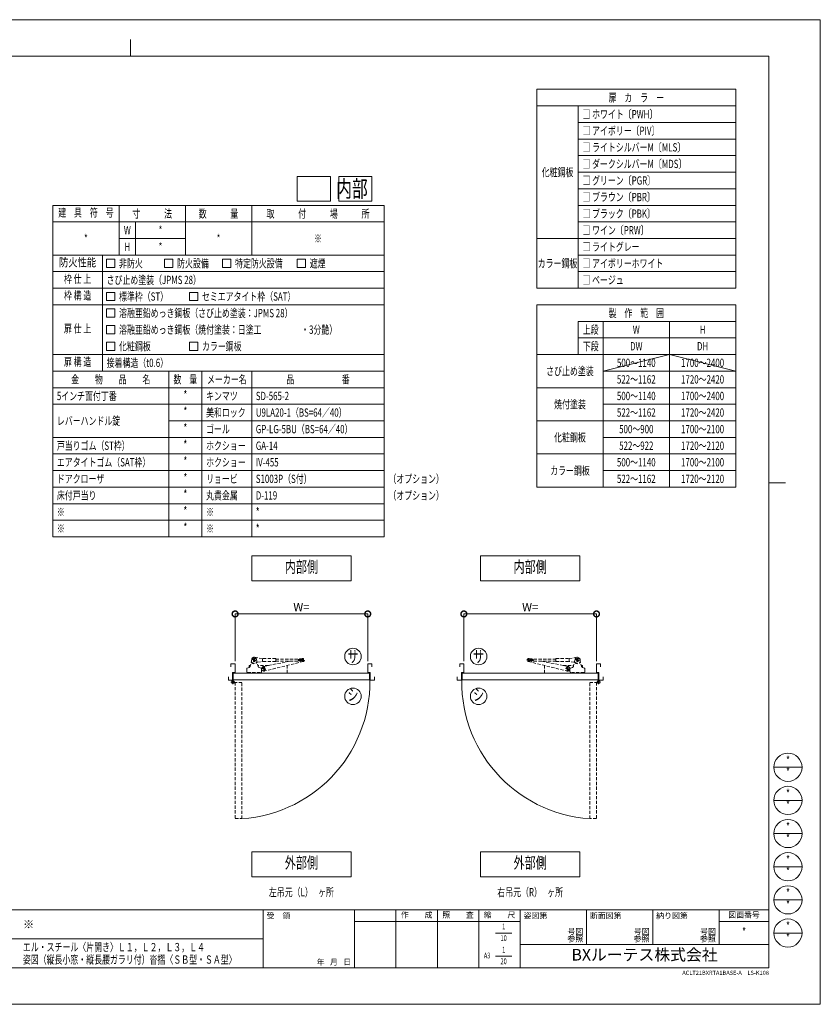
# Model space of a CAD drawing. Units: millimetres. Extents: x 0 to 8410, y 0 to 5940.
# Drawn here: x 3581 to 8410, y 0 to 5940 of the extents above; entities that cross this region are included whole.
import ezdxf
from ezdxf.enums import TextEntityAlignment as Align

# ---------------------------------------------------------------- set-up
doc = ezdxf.new("R2010")
doc.units = ezdxf.units.MM
doc.header["$LTSCALE"] = 3
doc.linetypes.add('CENTER', pattern=[50.8, 31.75, -6.35, 6.35, -6.35])
doc.linetypes.add('HIDDEN', pattern=[9.525, 6.35, -3.175])
doc.layers.add('01_仮想線', color=251, linetype='Continuous', lineweight=13, plot=False)
for name, color, linetype, lineweight in [('02_図枠', 7, 'Continuous', 13), ('03_枠(実線)', 3, 'Continuous', 13), ('07_扉(実線)', 5, 'Continuous', 13), ('08_扉(破線)', 5, 'HIDDEN', 13), ('11_金物(実線)', 2, 'Continuous', 13), ('12_金物(破線)', 2, 'HIDDEN', 13), ('13_金物(一点鎖線)', 2, 'CENTER', 13), ('19_寸法線・引出線', 1, 'Continuous', 13), ('20_文字', 6, 'Continuous', 13)]:
    doc.layers.add(name, color=color, linetype=linetype, lineweight=lineweight)
doc.styles.add('文字', font='romans.shx', dxfattribs={"width": 0.7, "bigfont": 'extfont2.shx'})
doc.dimstyles.new('寸法(1-10)', dxfattribs={"dimscale": 10, "dimtxt": 5, "dimasz": 7, "dimexe": 0, "dimexo": 1.5, "dimgap": 1, "dimtad": 1, "dimdsep": 46, "dimtxsty": '文字', "dimblk": 'DOTSMALL', "dimcen": 0, "dimclrd": 256, "dimclre": 256, "dimclrt": 256, "dimadec": 0, "dimazin": 0, "dimtfac": 1, "dimtix": 1, "dimtmove": 1, "dimatfit": 3, "dimldrblk": 'NONE', "dimfxl": 1, "dimlwd": -1, "dimlwe": -1, "dimarcsym": 0})

# ---------------------------------------------------------------- blocks, each defined once
blk = doc.blocks.new('_DotSmall')
at = {"color": 0, "linetype": 'ByBlock', "const_width": 0.5}
blk.add_lwpolyline([(-0.0625, 0, 1), (0.0625, 0, 1)], format="xyb", close=True, dxfattribs=at)
blk = doc.blocks.new('*D7')
at = {"layer": '19_寸法線・引出線', "transparency": 16777216}
for p, q in [((6260, 2070), (6260, 2355)), ((6260, 2355), (7060, 2355)), ((7060, 2070), (7060, 2355))]:
    blk.add_line(p, q, dxfattribs=at)
at = {"layer": 'Defpoints', "color": 0, "transparency": 16777216}
for p in [(7060, 2355), (6260, 2055), (7060, 2055)]:
    blk.add_point(p, dxfattribs=at)
at = {"layer": '19_寸法線・引出線', "transparency": 16777216, "xscale": 70, "yscale": 70, "zscale": 70, "rotation": 180}
blk.add_blockref('_DotSmall', (6260, 2355), dxfattribs=at)
at = {"layer": '19_寸法線・引出線', "transparency": 16777216, "xscale": 70, "yscale": 70, "zscale": 70}
blk.add_blockref('_DotSmall', (7060, 2355), dxfattribs=at)
at = {"layer": '19_寸法線・引出線', "transparency": 16777216, "insert": (6660, 2390), "char_height": 50, "attachment_point": 5, "style": '文字'}
blk.add_mtext('W=', dxfattribs=at)
blk = doc.blocks.new('_None')
blk = doc.blocks.new('*D8')
at = {"layer": '19_寸法線・引出線', "transparency": 16777216}
for p, q in [((4880, 2070), (4880, 2355)), ((5680, 2355), (4880, 2355)), ((5680, 2070), (5680, 2355))]:
    blk.add_line(p, q, dxfattribs=at)
at = {"layer": 'Defpoints', "color": 0, "transparency": 16777216}
for p in [(4880, 2355), (4880, 2055), (5680, 2055)]:
    blk.add_point(p, dxfattribs=at)
at = {"layer": '19_寸法線・引出線', "transparency": 16777216, "xscale": 70, "yscale": 70, "zscale": 70, "rotation": 180}
blk.add_blockref('_DotSmall', (4880, 2355), dxfattribs=at)
at = {"layer": '19_寸法線・引出線', "transparency": 16777216, "xscale": 70, "yscale": 70, "zscale": 70}
blk.add_blockref('_DotSmall', (5680, 2355), dxfattribs=at)
at = {"layer": '19_寸法線・引出線', "transparency": 16777216, "insert": (5280, 2390), "char_height": 50, "attachment_point": 5, "style": '文字'}
blk.add_mtext('W=', dxfattribs=at)

msp = doc.modelspace()

# ---------------------------------------------------------------- linework, layer by layer
at = {"layer": '01_仮想線'}
for p, q in [((7100, 3820), (7500, 3920)), ((7500, 3920), (7900, 3820))]:
    msp.add_line(p, q, dxfattribs=at)
for points in [[(8410, 0), (8410, 5940), (0, 5940), (0, 0)], [(5255, 4995), (5455, 4995), (5455, 4845), (5255, 4845)], [(5505, 4995), (5705, 4995), (5705, 4845), (5505, 4845)]]:
    msp.add_lwpolyline(points, close=True, dxfattribs=at)
at = {"layer": '02_図枠'}
for p, q in [((4250, 5720), (4250, 5820)), ((8100, 5720), (400, 5720)), ((8100, 220), (8100, 5720)), ((8100, 3145), (8200, 3145)), ((8130, 1430), (8300, 1430)), ((8130, 1230), (8300, 1230)), ((8130, 1030), (8300, 1030)), ((8130, 830), (8300, 830)), ((8130, 630), (8300, 630)), ((400, 570), (8100, 570)), ((5050, 570), (5050, 220)), ((5600, 570), (5600, 220)), ((5850, 570), (5850, 220)), ((6100, 570), (6100, 220)), ((6350, 570), (6350, 220)), ((6600, 570), (6600, 220)), ((7000, 570), (7000, 360)), ((7400, 570), (7400, 360)), ((7800, 570), (7800, 360)), ((5600, 500), (6600, 500)), ((7800, 500), (8100, 500)), ((6450, 430), (6550, 430)), ((8130, 430), (8300, 430)), ((1950, 395), (5050, 395)), ((6600, 360), (8100, 360)), ((6450, 290), (6550, 290)), ((400, 220), (8100, 220))]:
    msp.add_line(p, q, dxfattribs=at)
for centre in [(8215, 1430), (8215, 1230), (8215, 1030), (8215, 830), (8215, 630), (8215, 430)]:
    msp.add_circle(centre, 85, dxfattribs=at)
at = {"layer": '03_枠(実線)'}
for points in [[(4855, 2035), (4855, 2055), (4880, 2055), (4880, 2001), (4865, 2001), (4865, 1955), (4840, 1955), (4840, 1975)], [(5705, 2035), (5705, 2055), (5680, 2055), (5680, 2001), (5695, 2001), (5695, 1955), (5720, 1955), (5720, 1975)], [(6235, 2035), (6235, 2055), (6260, 2055), (6260, 2001), (6245, 2001), (6245, 1955), (6220, 1955), (6220, 1975)], [(7085, 2035), (7085, 2055), (7060, 2055), (7060, 2001), (7075, 2001), (7075, 1955), (7100, 1955), (7100, 1975)]]:
    msp.add_lwpolyline(points, dxfattribs=at)
at = {"layer": '07_扉(実線)'}
for points in [[(4869, 1958), (5691, 1958), (5691, 1998), (4869, 1998)], [(7071, 1958), (6249, 1958), (6249, 1998), (7071, 1998)]]:
    msp.add_lwpolyline(points, close=True, dxfattribs=at)
for centre in [(5591, 2098), (6349, 2098), (5591, 1858), (6349, 1858)]:
    msp.add_circle(centre, 50, dxfattribs=at)
for centre, start, end in [((4867, 1944), 273.749459, 3.749459), ((7073, 1944), 176.250541, 266.250541)]:
    msp.add_arc(centre, 825.768, start, end, dxfattribs=at)
at = {"layer": '08_扉(破線)'}
for points in [[(4881, 1942), (4881, 1120), (4921, 1120), (4921, 1942)], [(7059, 1942), (7059, 1120), (7019, 1120), (7019, 1942)]]:
    msp.add_lwpolyline(points, close=True, dxfattribs=at)
at = {"layer": '11_金物(実線)'}
for centre in [(4867, 1944), (7073, 1944)]:
    msp.add_circle(centre, 9, dxfattribs=at)
at = {"layer": '12_金物(破線)'}
for p, q in [((4980.362, 2080.278), (4971.213, 2039.419)), ((5045, 2086), (4997.51, 2093.308)), ((5009.638, 2080.278), (5018.787, 2039.419)), ((5125, 2086), (5041.613, 2086.521)), ((5045, 2084.836), (5045, 2068.911)), ((5125, 2086), (5125, 2068)), ((5125, 2083), (5258.687, 2083)), ((5262.037, 2079.65), (5258.687, 2083)), ((5261.175, 2080.513), (5267.443, 2081.782)), ((5280.618, 2079.65), (5262.037, 2079.65)), ((5266.687, 2079.65), (5266.687, 2081.65)), ((5281.482, 2081.65), (5266.687, 2081.65)), ((5276.124, 2083.539), (5287.402, 2085.821)), ((5277.187, 2074.15), (5277.187, 2079.65)), ((5285.187, 2079.309), (5289.187, 2081.619)), ((5285.187, 2074.691), (5285.187, 2079.309)), ((5288.687, 2079.449), (5288.687, 2078.5)), ((5289.187, 2081.619), (5293.187, 2079.309)), ((5289.687, 2079.449), (5289.687, 2078.5)), ((5293.187, 2074.691), (5293.187, 2079.309)), ((6650.813, 2081.619), (6646.813, 2079.309)), ((6646.813, 2074.691), (6646.813, 2079.309)), ((6650.313, 2079.449), (6650.313, 2078.5)), ((6654.813, 2079.309), (6650.813, 2081.619)), ((6651.313, 2079.449), (6651.313, 2078.5)), ((6663.876, 2083.539), (6652.598, 2085.821)), ((6654.813, 2074.691), (6654.813, 2079.309)), ((6658.518, 2081.65), (6673.313, 2081.65)), ((6659.382, 2079.65), (6677.963, 2079.65)), ((6662.813, 2074.15), (6662.813, 2079.65)), ((6678.825, 2080.513), (6672.557, 2081.782)), ((6673.313, 2079.65), (6673.313, 2081.65)), ((6677.963, 2079.65), (6681.313, 2083)), ((6815, 2083), (6681.313, 2083)), ((6815, 2086), (6898.387, 2086.521)), ((6815, 2086), (6815, 2068)), ((6895, 2086), (6942.49, 2093.308)), ((6895, 2084.836), (6895, 2068.911)), ((6930.362, 2080.278), (6921.213, 2039.419)), ((6959.638, 2080.278), (6968.787, 2039.419)), ((4950, 2007), (4950, 2023.453)), ((4964.759, 2032.166), (4953.348, 2028.172)), ((4972.239, 2044), (4965, 2044)), ((4965, 2032.254), (4965, 2044)), ((5013.473, 2063.149), (5045, 2068)), ((5080.772, 2044), (5017.761, 2044)), ((5025.241, 2032.165), (5036.652, 2028.172)), ((5040, 2007), (5040, 2023.453)), ((5125, 2068), (5041.613, 2067.479)), ((5051, 2026.809), (5055, 2029.119)), ((5051, 2026.809), (5055, 2029.119)), ((5051, 2022.191), (5051, 2026.809)), ((5051, 2022.191), (5051, 2026.809)), ((5051, 2022.191), (5055, 2019.881)), ((5051, 2022.191), (5055, 2019.881)), ((5052.223, 2038.222), (5214.174, 2071)), ((5052.551, 2025), (5053.5, 2025)), ((5052.551, 2025), (5053.5, 2025)), ((5052.551, 2024), (5053.5, 2024)), ((5052.551, 2024), (5053.5, 2024)), ((5054.5, 2026.949), (5054.5, 2026)), ((5054.5, 2026.949), (5054.5, 2026)), ((5054.5, 2022.051), (5054.5, 2023)), ((5054.5, 2022.051), (5054.5, 2023)), ((5055, 2029.119), (5059, 2026.809)), ((5055, 2029.119), (5059, 2026.809)), ((5055, 2019.881), (5059, 2022.191)), ((5055, 2019.881), (5059, 2022.191)), ((5055.5, 2026.949), (5055.5, 2026)), ((5055.5, 2026.949), (5055.5, 2026)), ((5055.5, 2022.051), (5055.5, 2023)), ((5055.5, 2022.051), (5055.5, 2023)), ((5057.45, 2025), (5056.5, 2025)), ((5057.45, 2025), (5056.5, 2025)), ((5057.45, 2024), (5056.5, 2024)), ((5057.45, 2024), (5056.5, 2024)), ((5291.339, 2068.261), (5058.346, 2010.906)), ((5059, 2022.191), (5059, 2026.809)), ((5059, 2022.191), (5059, 2026.809)), ((5125, 2071), (5258.687, 2071)), ((5194, 2044), (5192.784, 2044)), ((5194, 1998), (5194, 2044)), ((5261.837, 2074.15), (5258.687, 2071)), ((5280.618, 2074.15), (5261.837, 2074.15)), ((5266.687, 2072.15), (5266.687, 2074.15)), ((5281.606, 2072.15), (5266.687, 2072.15)), ((5285.187, 2074.691), (5289.187, 2072.381)), ((5286.738, 2077.5), (5287.687, 2077.5)), ((5286.738, 2076.5), (5287.687, 2076.5)), ((5288.687, 2074.551), (5288.687, 2075.5)), ((5289.187, 2072.381), (5293.187, 2074.691)), ((5289.687, 2074.551), (5289.687, 2075.5)), ((5291.637, 2077.5), (5290.687, 2077.5)), ((5291.637, 2076.5), (5290.687, 2076.5)), ((6650.813, 2072.381), (6646.813, 2074.691)), ((6648.363, 2077.5), (6649.313, 2077.5)), ((6648.363, 2076.5), (6649.313, 2076.5)), ((6648.661, 2068.261), (6881.654, 2010.906)), ((6650.313, 2074.551), (6650.313, 2075.5)), ((6654.813, 2074.691), (6650.813, 2072.381)), ((6651.313, 2074.551), (6651.313, 2075.5)), ((6653.262, 2077.5), (6652.313, 2077.5)), ((6653.262, 2076.5), (6652.313, 2076.5)), ((6658.394, 2072.15), (6673.313, 2072.15)), ((6659.382, 2074.15), (6678.163, 2074.15)), ((6673.313, 2072.15), (6673.313, 2074.15)), ((6678.163, 2074.15), (6681.313, 2071)), ((6815, 2071), (6681.313, 2071)), ((6887.777, 2038.222), (6725.826, 2071)), ((6746, 2044), (6747.216, 2044)), ((6746, 1998), (6746, 2044)), ((6815, 2068), (6898.387, 2067.479)), ((6859.228, 2044), (6922.239, 2044)), ((6885, 2029.119), (6881, 2026.809)), ((6885, 2029.119), (6881, 2026.809)), ((6881, 2022.191), (6881, 2026.809)), ((6881, 2022.191), (6881, 2026.809)), ((6885, 2019.881), (6881, 2022.191)), ((6885, 2019.881), (6881, 2022.191)), ((6882.55, 2025), (6883.5, 2025)), ((6882.55, 2025), (6883.5, 2025)), ((6882.55, 2024), (6883.5, 2024)), ((6882.55, 2024), (6883.5, 2024)), ((6884.5, 2026.949), (6884.5, 2026)), ((6884.5, 2026.949), (6884.5, 2026)), ((6884.5, 2022.051), (6884.5, 2023)), ((6884.5, 2022.051), (6884.5, 2023)), ((6889, 2026.809), (6885, 2029.119)), ((6889, 2026.809), (6885, 2029.119)), ((6889, 2022.191), (6885, 2019.881)), ((6889, 2022.191), (6885, 2019.881)), ((6885.5, 2026.949), (6885.5, 2026)), ((6885.5, 2026.949), (6885.5, 2026)), ((6885.5, 2022.051), (6885.5, 2023)), ((6885.5, 2022.051), (6885.5, 2023)), ((6887.449, 2025), (6886.5, 2025)), ((6887.449, 2025), (6886.5, 2025)), ((6887.449, 2024), (6886.5, 2024)), ((6887.449, 2024), (6886.5, 2024)), ((6889, 2022.191), (6889, 2026.809)), ((6889, 2022.191), (6889, 2026.809)), ((6926.527, 2063.149), (6895, 2068)), ((6900, 2007), (6900, 2023.453)), ((6914.759, 2032.165), (6903.348, 2028.172)), ((6967.761, 2044), (6975, 2044)), ((6975, 2032.254), (6975, 2044)), ((6975.241, 2032.166), (6986.652, 2028.172)), ((6990, 2007), (6990, 2023.453)), ((4955, 2002), (5035, 2002)), ((4965, 1998), (4965, 2002)), ((6985, 2002), (6905, 2002)), ((6975, 1998), (6975, 2002))]:
    msp.add_line(p, q, dxfattribs=at)
for centre, radius in [((4995, 2077), 8.5), ((4995, 2077), 5), ((4995, 2077), 4), ((5289.187, 2077), 9), ((5289.187, 2077), 3.9), ((6650.813, 2077), 9), ((6650.813, 2077), 3.9), ((6945, 2077), 8.5), ((6945, 2077), 5), ((6945, 2077), 4), ((5055, 2024.5), 9), ((5055, 2024.5), 3.9), ((5055, 2024.5), 3.9), ((6885, 2024.5), 9), ((6885, 2024.5), 3.9), ((6885, 2024.5), 3.9)]:
    msp.add_circle(centre, radius, dxfattribs=at)
for centre, radius, start, end in [((4995, 2077), 16.5, 81.2516393, 191.9985531), ((4995, 2077), 15, 10.537428, 169.4625667), ((5270.137, 2081.607), 2.7, 97.9618337, 179.0949715), ((5272.187, 2066.95), 17.5, 82.0027962, 97.9618337), ((5274.238, 2081.607), 2.7, 0.9051188, 82.2660043), ((5289.187, 2077), 2.5, 78.4630408, 101.5369608), ((6650.813, 2077), 9, 78.5581189, 256.1815369), ((6650.813, 2077), 2.5, 78.4630392, 101.5369592), ((6665.762, 2081.607), 2.7, 97.7339957, 179.0948812), ((6667.813, 2066.95), 17.5, 82.0381663, 97.9972038), ((6669.863, 2081.607), 2.7, 0.9050285, 82.0381663), ((6945, 2077), 15, 10.5374333, 169.462572), ((6945, 2077), 16.5, 348.0014469, 98.7483607), ((4955, 2023.453), 5, 109.2900208, 179.999964), ((4961.455, 2041.604), 10, 289.2900568, 347.3785788), ((4995, 2077), 22, 221.1570034, 318.8429966), ((4995, 2077), 20, 216.8369494, 323.1630506), ((5028.545, 2041.604), 10, 192.6214606, 250.7099245), ((5035, 2023.453), 5, 0.0000042, 70.7099432), ((5055, 2024.5), 14, 101.44189, 283.829398), ((5055, 2024.5), 2.5, 168.46306, 191.53694), ((5055, 2024.5), 2.5, 168.46306, 191.53694), ((5053.5, 2026), 1, 270, 0), ((5053.5, 2026), 1, 270, 0), ((5053.5, 2023), 1, 0, 90), ((5053.5, 2023), 1, 0, 90), ((5055, 2024.5), 2.5, 78.46304, 101.53696), ((5055, 2024.5), 2.5, 78.46304, 101.53696), ((5055, 2024.5), 2.5, 258.46304, 281.53696), ((5055, 2024.5), 2.5, 258.46304, 281.53696), ((5056.5, 2026), 1, 180, 270), ((5056.5, 2026), 1, 180, 270), ((5056.5, 2023), 1, 90, 180), ((5056.5, 2023), 1, 90, 180), ((5055, 2024.5), 2.5, 348.463058, 11.53694), ((5055, 2024.5), 2.5, 348.463058, 11.53694), ((5272.187, 2076.733), 6.083, 228.8881043, 311.1120389), ((5289.187, 2077), 2.5, 168.4630608, 191.5369408), ((5287.687, 2078.5), 1, 270.0000008, 0.0000008), ((5287.687, 2075.5), 1, 0.0000008, 90.0000008), ((5289.187, 2077), 2.5, 258.4630408, 281.5369608), ((5290.687, 2078.5), 1, 180.0000008, 270.0000008), ((5290.687, 2075.5), 1, 90.0000008, 180.0000008), ((5289.187, 2077), 2.5, 348.4630588, 11.5369408), ((6650.813, 2077), 2.5, 168.4630592, 191.5369412), ((6649.313, 2078.5), 1, 269.9999992, 359.9999992), ((6649.313, 2075.5), 1, 359.9999992, 89.9999992), ((6650.813, 2077), 2.5, 258.4630392, 281.5369592), ((6652.313, 2078.5), 1, 179.9999992, 269.9999992), ((6652.313, 2075.5), 1, 89.9999992, 179.9999992), ((6650.813, 2077), 2.5, 348.4630592, 11.5369392), ((6667.813, 2076.733), 6.083, 228.8879611, 311.1118957), ((6885, 2024.5), 14, 256.170602, 78.55811), ((6885, 2024.5), 2.5, 168.46306, 191.536942), ((6885, 2024.5), 2.5, 168.46306, 191.536942), ((6883.5, 2026), 1, 270, 0), ((6883.5, 2026), 1, 270, 0), ((6883.5, 2023), 1, 0, 90), ((6883.5, 2023), 1, 0, 90), ((6885, 2024.5), 2.5, 78.46304, 101.53696), ((6885, 2024.5), 2.5, 78.46304, 101.53696), ((6885, 2024.5), 2.5, 258.46304, 281.53696), ((6885, 2024.5), 2.5, 258.46304, 281.53696), ((6886.5, 2026), 1, 180, 270), ((6886.5, 2026), 1, 180, 270), ((6886.5, 2023), 1, 90, 180), ((6886.5, 2023), 1, 90, 180), ((6885, 2024.5), 2.5, 348.46306, 11.53694), ((6885, 2024.5), 2.5, 348.46306, 11.53694), ((6905, 2023.453), 5, 109.2900568, 179.9999958), ((6911.455, 2041.604), 10, 289.2900755, 347.3785394), ((6945, 2077), 22, 221.1570034, 318.8429966), ((6945, 2077), 20, 216.8369494, 323.1630506), ((6978.545, 2041.604), 10, 192.6214212, 250.7099432), ((6985, 2023.453), 5, 0.000036, 70.7099792), ((4955, 2007), 5, 179.9999813, 270.000018), ((5035, 2007), 5, 270.000018, 0), ((6905, 2007), 5, 180, 269.999982), ((6985, 2007), 5, 269.999982, 0.0000187)]:
    msp.add_arc(centre, radius, start, end, dxfattribs=at)
at = {"layer": '13_金物(一点鎖線)'}
for p, q in [((4879, 1944), (4855, 1944)), ((4867, 1956), (4867, 1932)), ((7061, 1944), (7085, 1944)), ((7073, 1956), (7073, 1932))]:
    msp.add_line(p, q, dxfattribs=at)
at = {"layer": '20_文字'}
for p, q in [((6700, 5420), (7900, 5420)), ((6950, 5420), (6950, 4320)), ((6950, 5320), (7900, 5320)), ((6950, 5220), (7900, 5220)), ((6950, 5120), (7900, 5120)), ((6950, 5020), (7900, 5020)), ((6950, 4920), (7900, 4920)), ((4180, 4820), (4180, 4520)), ((4580, 4520), (4580, 4820)), ((4980, 4820), (4980, 4520)), ((6950, 4820), (7900, 4820)), ((3780, 4720), (5780, 4720)), ((4280, 4720), (4280, 4520)), ((6950, 4720), (7900, 4720)), ((4180, 4620), (4580, 4620)), ((6700, 4620), (7900, 4620)), ((3780, 4520), (5780, 4520)), ((4080, 4520), (4080, 3820)), ((6950, 4520), (7900, 4520)), ((3780, 4420), (5780, 4420)), ((6950, 4420), (7900, 4420)), ((3780, 4320), (5780, 4320)), ((3780, 4220), (5780, 4220)), ((6950, 4120), (7900, 4120)), ((6950, 4120), (6950, 3920)), ((7100, 4120), (7100, 3120)), ((7500, 4120), (7500, 3120)), ((6950, 4020), (7900, 4020)), ((3780, 3920), (5780, 3920)), ((6700, 3920), (7900, 3920)), ((3780, 3820), (5780, 3820)), ((4480, 3820), (4480, 2820)), ((4680, 3820), (4680, 2820)), ((4980, 3820), (4980, 2820)), ((7100, 3820), (7900, 3820)), ((3780, 3720), (5780, 3720)), ((6700, 3720), (7900, 3720)), ((3780, 3620), (5780, 3620)), ((7100, 3620), (7900, 3620)), ((4480, 3520), (5780, 3520)), ((6700, 3520), (7900, 3520)), ((3780, 3420), (5780, 3420)), ((7100, 3420), (7900, 3420)), ((3780, 3320), (5780, 3320)), ((6700, 3320), (7900, 3320)), ((3780, 3220), (5780, 3220)), ((7100, 3220), (7900, 3220)), ((3780, 3120), (5780, 3120)), ((3780, 3020), (5780, 3020)), ((3780, 2920), (5780, 2920))]:
    msp.add_line(p, q, dxfattribs=at)
for points in [[(6700, 5520), (7900, 5520), (7900, 4320), (6700, 4320)], [(3780, 4820), (5780, 4820), (5780, 2820), (3780, 2820)], [(4105, 4495), (4155, 4495), (4155, 4445), (4105, 4445)], [(4455, 4495), (4505, 4495), (4505, 4445), (4455, 4445)], [(4805, 4495), (4855, 4495), (4855, 4445), (4805, 4445)], [(5255, 4495), (5305, 4495), (5305, 4445), (5255, 4445)], [(4105, 4295), (4155, 4295), (4155, 4245), (4105, 4245)], [(4605, 4295), (4655, 4295), (4655, 4245), (4605, 4245)], [(6700, 4220), (7900, 4220), (7900, 3120), (6700, 3120)], [(4105, 4195), (4155, 4195), (4155, 4145), (4105, 4145)], [(4105, 4095), (4155, 4095), (4155, 4045), (4105, 4045)], [(4105, 3995), (4155, 3995), (4155, 3945), (4105, 3945)], [(4605, 3995), (4655, 3995), (4655, 3945), (4605, 3945)]]:
    msp.add_lwpolyline(points, close=True, dxfattribs=at)
for points in [[(4980, 2705), (4980, 2555), (5580, 2555), (5580, 2705), (4980, 2705)], [(6960, 2705), (6960, 2555), (6360, 2555), (6360, 2705), (6960, 2705)], [(4980, 920), (4980, 770), (5580, 770), (5580, 920), (4980, 920)], [(6960, 920), (6960, 770), (6360, 770), (6360, 920), (6960, 920)]]:
    msp.add_lwpolyline(points, dxfattribs=at)

# ---------------------------------------------------------------- texts
at = {"layer": '01_仮想線', "style": '文字', "width": 0.7}
for s, p in [('*', (4430, 4670)), ('*', (3980, 4620)), ('*', (4780, 4620)), ('※', (5380, 4620)), ('*', (4430, 4570))]:
    msp.add_text(s, height=50, dxfattribs=at).set_placement(p, align=Align.MIDDLE_CENTER)
for p in [(4580, 3670), (4580, 3570), (4580, 3470), (4580, 3370), (4580, 3270), (4580, 3170), (4580, 3070), (4580, 2970), (4580, 2870), (8215, 1465), (8215, 1395), (8215, 1265), (8215, 1195), (8215, 1065), (8215, 995), (8215, 865), (8215, 795), (8215, 665), (8215, 595), (8215, 465), (7950, 430), (8215, 395)]:
    msp.add_text('*', height=50, dxfattribs=at).set_placement(p, align=Align.MIDDLE)
for s, p in [('※', (3805, 2970)), ('※', (4705, 2970)), ('*', (5005, 2970)), ('※', (3805, 2870)), ('※', (4705, 2870)), ('*', (5005, 2870))]:
    msp.add_text(s, height=50, dxfattribs=at).set_placement(p, align=Align.MIDDLE_LEFT)
at = {"layer": '01_仮想線', "style": '文字'}
msp.add_text('※', height=50, dxfattribs=at).set_placement((3600, 482.5), align=Align.MIDDLE_LEFT)
at = {"layer": '07_扉(実線)', "style": '文字', "width": 0.7}
for p in [(5591, 2098), (6349, 2098)]:
    msp.add_text('サ', height=70, dxfattribs=at).set_placement(p, align=Align.MIDDLE_CENTER)
for p in [(5591, 1858), (6349, 1858)]:
    msp.add_text('シ', height=70, dxfattribs=at).set_placement(p, align=Align.MIDDLE)
at = {"layer": '20_文字', "style": '文字', "width": 0.7}
for s, p in [('扉\u3000カ\u3000ラ\u3000ー', (7300, 5470)), ('化粧鋼板', (6825, 5020)), ('寸\u3000\u3000\u3000法', (4380, 4770)), ('数\u3000\u3000\u3000量', (4780, 4770)), ('取\u3000\u3000\u3000付\u3000\u3000\u3000場\u3000\u3000\u3000所', (5380, 4770)), ('W', (4230, 4670)), ('H', (4230, 4570)), ('カラー鋼板', (6825, 4470)), ('製\u3000作\u3000範\u3000囲', (7300, 4170)), ('上段', (7025, 4070)), ('W', (7300, 4070)), ('H', (7700, 4070)), ('下段', (7025, 3970)), ('DW', (7300, 3970)), ('DH', (7700, 3970)), ('500～1140', (7300, 3870)), ('1700～2400', (7700, 3870)), ('金\u3000\u3000物\u3000\u3000品\u3000\u3000名', (4130, 3770)), ('数\u3000量', (4580, 3770)), ('メーカー名', (4830, 3770)), ('さび止め塗装', (6900, 3820)), ('品\u3000\u3000\u3000\u3000\u3000\u3000番', (5380, 3770)), ('522～1162', (7300, 3770)), ('1720～2420', (7700, 3770)), ('500～1140', (7300, 3670)), ('1700～2400', (7700, 3670)), ('焼付塗装', (6900, 3620)), ('522～1162', (7300, 3570)), ('1720～2420', (7700, 3570)), ('化粧鋼板', (6900, 3420)), ('500～900', (7300, 3470)), ('1700～2100', (7700, 3470)), ('522～922', (7300, 3370)), ('1720～2120', (7700, 3370)), ('500～1140', (7300, 3270)), ('1700～2100', (7700, 3270)), ('カラー鋼板', (6900, 3220)), ('522～1162', (7300, 3170)), ('1720～2120', (7700, 3170))]:
    msp.add_text(s, height=50, dxfattribs=at).set_placement(p, align=Align.MIDDLE_CENTER)
for s, p in [('□ ホワイト〔PWH〕', (6975, 5370)), ('□ アイボリー〔PIV〕', (6975, 5270)), ('□ ライトシルバーM〔MLS〕', (6975, 5170)), ('□ ダークシルバーM〔MDS〕', (6975, 5070)), ('□ グリーン〔PGR〕', (6975, 4970)), ('□ ブラウン〔PBR〕', (6975, 4870)), ('□ ブラック〔PBK〕', (6975, 4770)), ('□ ワイン〔PRW〕', (6975, 4670)), ('□ ライトグレー', (6975, 4570)), ('非防火', (4180, 4470)), ('防火設備', (4530, 4470)), ('特定防火設備', (4880, 4470)), ('遮煙', (5330, 4470)), ('□ アイボリーホワイト', (6975, 4470)), ('さび止め塗装（JPMS 28）', (4105, 4370)), ('□ ベージュ', (6975, 4370)), ('標準枠（ST）', (4180, 4270)), ('セミエアタイト枠（SAT）', (4680, 4270)), ('溶融亜鉛めっき鋼板（さび止め塗装：JPMS 28）', (4180, 4170)), ('溶融亜鉛めっき鋼板（焼付塗装：日塗工\u3000\u3000\u3000\u3000\u3000・3分艶）', (4180, 4070)), ('化粧鋼板', (4180, 3970)), ('カラー鋼板', (4680, 3970)), ('接着構造（t0.6）', (4105, 3870)), ('5インチ面付丁番', (3805, 3670)), ('キンマツ', (4705, 3670)), ('SD-565-2', (5005, 3670)), ('美和ロック', (4705, 3570)), ('U9LA20-1（BS=64／40）', (5005, 3570)), ('レバーハンドル錠', (3805, 3520)), ('ゴール', (4705, 3470)), ('GP-LG-5BU（BS=64／40）', (5005, 3470)), ('戸当りゴム（ST枠）', (3805, 3370)), ('ホクショー', (4705, 3370)), ('GA-14', (5005, 3370)), ('エアタイトゴム（SAT枠）', (3805, 3270)), ('ホクショー', (4705, 3270)), ('IV-455', (5005, 3270)), ('ドアクローザ', (3805, 3170)), ('リョービ', (4705, 3170)), ('S1003P（S付）', (5005, 3170)), ('（オプション）', (5805, 3170)), ('床付戸当り', (3805, 3070)), ('丸貴金属', (4705, 3070)), ('D-119', (5005, 3070)), ('（オプション）', (5805, 3070)), ('エル・スチール〈片開き〉Ｌ１，Ｌ２，Ｌ３，Ｌ４', (3600, 345)), ('姿図（縦長小窓・縦長腰ガラリ付）沓摺〈ＳＢ型・ＳＡ型〉', (3600, 270))]:
    msp.add_text(s, height=50, dxfattribs=at).set_placement(p, align=Align.MIDDLE_LEFT)
msp.add_text('内部', height=100, dxfattribs=at).set_placement((5680, 4920), align=Align.MIDDLE_RIGHT)
at = {"layer": '20_文字', "style": '文字'}
for s, height, width, p in [('建\u3000具\u3000符\u3000号', 50, 0.7, (3980, 4770)), ('防火性能', 50, 0.82, (3930, 4470)), ('枠 仕 上', 50, 0.7, (3930, 4370)), ('枠 構 造', 50, 0.7, (3930, 4270)), ('扉 仕 上', 50, 0.7, (3930, 4070)), ('扉 構 造', 50, 0.7, (3930, 3870)), ('内部側', 70, 0.7, (5280, 2630)), ('内部側', 70, 0.7, (6660, 2630)), ('外部側', 70, 0.7, (5280, 845)), ('外部側', 70, 0.7, (6660, 845)), ('左吊元（L）   ヶ所', 50, 0.7, (5280, 670)), ('右吊元（R）   ヶ所', 50, 0.7, (6660, 670)), ('1', 35, 0.7, (6500, 465)), ('10', 35, 0.7, (6500, 395)), ('A3', 35, 0.7, (6400, 290)), ('1', 35, 0.7, (6500, 325)), ('20', 35, 0.7, (6500, 255))]:
    msp.add_text(s, height=height, dxfattribs=dict(at, width=width)).set_placement(p, align=Align.MIDDLE)
for s, p in [('受\u3000領', (5070, 535)), ('姿図第', (6620, 535)), ('断面図第', (7020, 535)), ('納り図第', (7420, 535))]:
    msp.add_text(s, height=35, dxfattribs=at).set_placement(p, align=Align.MIDDLE_LEFT)
for s, height, p in [('作\u3000\u3000成', 35, (5975, 535)), ('照\u3000\u3000査', 35, (6225, 535)), ('縮\u3000\u3000尺', 35, (6475, 535)), ('図面番号', 35, (7950, 535)), ('BXルーテス株式会社', 70, (7350, 290))]:
    msp.add_text(s, height=height, dxfattribs=at).set_placement(p, align=Align.MIDDLE)
for s, height, p in [('参照', 35, (6980, 395)), ('号図', 35, (6980, 440)), ('参照', 35, (7380, 395)), ('号図', 35, (7380, 440)), ('参照', 35, (7780, 395)), ('号図', 35, (7780, 440)), ('年   月   日', 35, (5580, 255)), ('ACLT21BXRTA1BASE-A\u3000LS-K108', 25, (8100, 190))]:
    msp.add_text(s, height=height, dxfattribs=at).set_placement(p, align=Align.MIDDLE_RIGHT)

# ---------------------------------------------------------------- dimensions: what is measured, and where the dimension line sits
at = {"layer": '19_寸法線・引出線'}
dim = msp.add_linear_dim(base=(4880, 2355), p1=(5680, 2055), p2=(4880, 2055), angle=180, text='W=', dimstyle='寸法(1-10)', dxfattribs=at)
dim.commit()
dim.dimension.update_dxf_attribs({"geometry": '*D8', "text_midpoint": (5280, 2390)})
dim = msp.add_linear_dim(base=(7060, 2355), p1=(6260, 2055), p2=(7060, 2055), text='W=', dimstyle='寸法(1-10)', dxfattribs=at)
dim.commit()
dim.dimension.update_dxf_attribs({"geometry": '*D7', "text_midpoint": (6660, 2390)})

doc.saveas('drawing.dxf')
